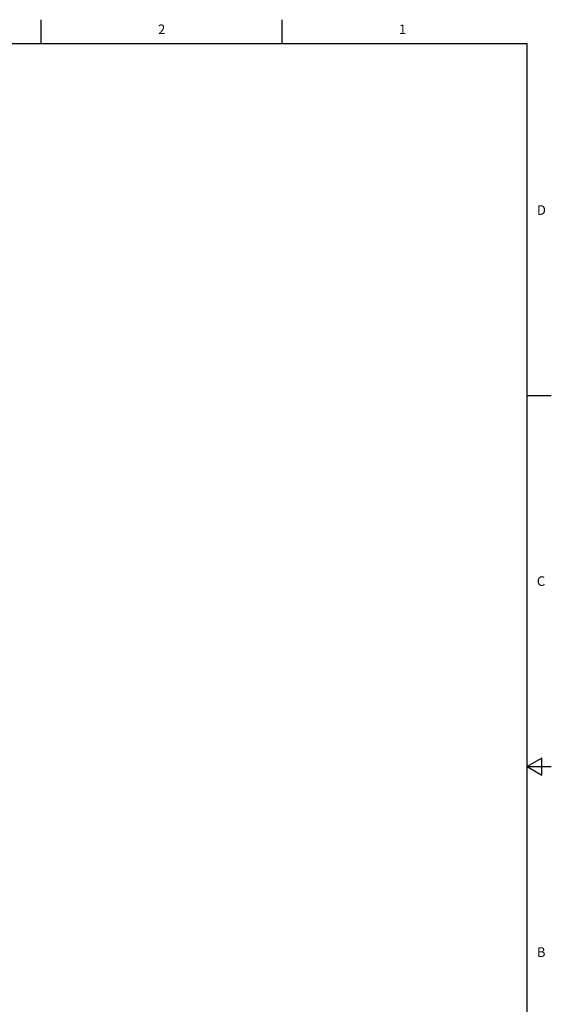
# Model space of a CAD drawing. Units: inches. Extents: x 0.7 to 21.3, y 0.5 to 16.
# Drawn here: x 15.8 to 21.3, y 5.8 to 16 of the extents above; entities that cross this region are included whole.
import ezdxf

# ---------------------------------------------------------------- set-up
doc = ezdxf.new("R2010")
doc.units = ezdxf.units.IN
doc.header["$LTSCALE"] = 1.21
doc.header["$MEASUREMENT"] = 0
doc.layers.get('0').update_dxf_attribs({"linetype": 'CONTINUOUS'})
doc.styles.add('TEXTSTYLE_2', font='txt', dxfattribs={"width": 0.8})

msp = doc.modelspace()

# ---------------------------------------------------------------- linework, layer by layer
at = {"color": 7, "linetype": 'CONTINUOUS'}
for p, q in [((16.007, 15.75), (16.007, 16)), ((18.507, 15.75), (18.507, 16)), ((21.05, 15.75), (0.964, 15.75)), ((21.05, 0.75), (21.05, 15.75)), ((21.05, 12.1), (21.3, 12.1)), ((21.2, 8.337), (21.05, 8.25)), ((21.2, 8.163), (21.2, 8.337)), ((21.05, 8.25), (21.3, 8.25)), ((21.05, 8.25), (21.2, 8.163))]:
    msp.add_line(p, q, dxfattribs=at)

# ---------------------------------------------------------------- texts
at = {"color": 7, "linetype": 'CONTINUOUS', "char_height": 0.1, "width": 0.08, "line_spacing_factor": 0.9, "style": 'TEXTSTYLE_2'}
for s, insert, attachment_point in [('2', (17.257, 15.95), 2), ('1', (19.757, 15.95), 2), ('D', (21.15, 14.075), 1), ('C', (21.15, 10.225), 1), ('B', (21.15, 6.375), 1)]:
    msp.add_mtext(s, dxfattribs=dict(at, insert=insert, attachment_point=attachment_point))

doc.saveas('drawing.dxf')
